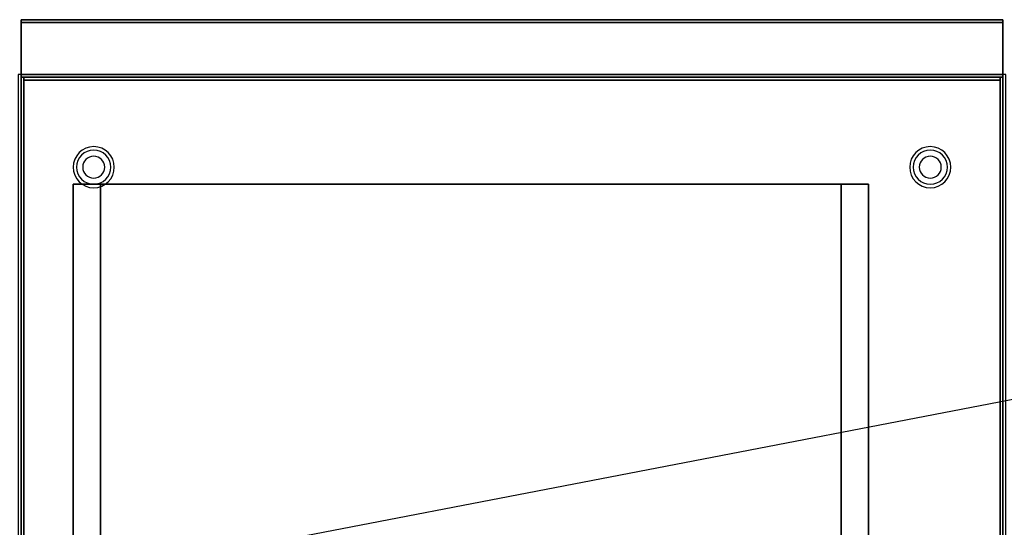
# Model space of a CAD drawing. Extents: x -96 to 96, y -18 to 18.
# Drawn here: x -12 to 24, y 0 to 18 of the extents above; entities that cross this region are included whole.
import ezdxf

# ---------------------------------------------------------------- set-up
doc = ezdxf.new("R2010")
doc.units = 0
doc.layers.get('DEFPOINTS').update_dxf_attribs({"linetype": 'CONTINUOUS'})
for name, color, linetype in [('3D', 254, 'CONTINUOUS'), ('3D-COLDROLL', 252, 'CONTINUOUS'), ('3D-FLAT', 7, 'CONTINUOUS'), ('3D-NON', 43, 'CONTINUOUS')]:
    doc.layers.add(name, color=color, linetype=linetype)

msp = doc.modelspace()

# ---------------------------------------------------------------- linework, layer by layer
at = {"layer": '3D'}
for centre, radius, start, end in [((-9.25, 13.125, 1.5), 0.75, 360, 180), ((-9.25, 13.125, 1.25), 0.625, 360, 180), ((21.25, 13.125, 1.5), 0.75, 360, 180), ((21.25, 13.125, 1.25), 0.625, 360, 180), ((-9.25, 13.125), 0.4, 360, 180), ((21.25, 13.125), 0.4, 360, 180), ((-9.25, 13.125, 1.5), 0.75, 180, 360), ((-9.25, 13.125, 1.25), 0.625, 180, 360), ((-9.25, 13.125), 0.4, 180, 360), ((21.25, 13.125, 1.5), 0.75, 180, 360), ((21.25, 13.125, 1.25), 0.625, 180, 360), ((21.25, 13.125), 0.4, 180, 360)]:
    msp.add_arc(centre, radius, start, end, dxfattribs=at)
at = {"layer": '3D', "extrusion": (0, -1, 0)}
for centre, start, end in [((-9, 12, -12.5), 180, 270), ((-9, 24, -12.5), 90, 180), ((18, 24, -12.5), 0, 90), ((18, 12, -12.5), 270, 0)]:
    msp.add_arc(centre, 1, start, end, dxfattribs=at)
at = {"layer": '3D-COLDROLL'}
for points in [[(-11.8, 16.3, 35), (-11.8, -6.25, 35), (-11.8, -6.25, 36), (-11.8, 16.3, 36)], [(23.8, 16.3, 35), (-11.8, 16.3, 35), (-11.8, 16.3, 36), (23.8, 16.3, 36)], [(23.8, 16.3, 36), (-11.8, 16.3, 36), (-11.8, -6.25, 36), (23.8, -6.25, 36)], [(23.8, 16.3, 35), (-11.8, 16.3, 35), (-11.8, -6.25, 35), (23.8, -6.25, 35)], [(23.8, 16.3, 35), (23.8, -6.25, 35), (23.8, -6.25, 36), (23.8, 16.3, 36)]]:
    msp.add_3dface(points, dxfattribs=at)
at = {"layer": '3D-FLAT'}
for points in [[(23.9, 18.5, 36), (-11.9, 18.5, 36), (-11.9, 16.5, 36), (23.9, 16.5, 36)], [(23.9, 18.5, 35), (-11.9, 18.5, 35), (-11.9, 16.5, 35), (23.9, 16.5, 35)], [(24, 16.5, 35), (-12, 16.5, 35), (-12, -10.5, 35), (24, -10.5, 35)], [(-11.9, -12.75, 26.8), (23.9, -12.75, 26.8), (23.9, 16.4, 26.8), (-11.9, 16.4, 26.8)], [(-11.9, -12.75, 6), (23.9, -12.75, 6), (23.9, 16.4, 6), (-11.9, 16.4, 6)], [(23.9, 16.4, 35), (23.8, 16.4, 35), (23.8, -10.5, 35), (23.9, -10.5, 35)], [(18, 12.5, 25), (18, -12.5, 25), (-9, -12.5, 25), (-9, 12.5, 25)], [(-9, 12.5, 11), (-9, -12.5, 11), (18, -12.5, 11), (18, 12.5, 11)]]:
    msp.add_3dface(points, dxfattribs=at)
for points, invisible_edges in [([(-11.9, -8.5, 38.5), (-11.8, -8.5, 38.5), (-11.8, 16.4, 38.5), (-11.9, 16.4, 38.5)], 1), ([(-11.9, 16.4, 35), (-11.8, 16.4, 35), (-11.8, -10.5, 35), (-11.9, -10.5, 35)], 4), ([(23.9, -8.5, 38.5), (23.8, -8.5, 38.5), (23.8, 16.4, 38.5), (23.9, 16.4, 38.5)], 1)]:
    msp.add_3dface(points, dxfattribs=dict(at, invisible_edges=invisible_edges))
at = {"layer": '3D-NON'}
for points in [[(-11.9, 18.5, 36), (-11.9, 18.5, 40), (-11.9, 16.5, 40), (-11.9, 16.5, 36)], [(23.9, 18.5, 36), (23.9, 18.5, 40), (-11.9, 18.5, 40), (-11.9, 18.5, 36)], [(-11.9, 18.5, 35), (-11.9, 16.5, 35), (-11.9, 16.5, 36), (-11.9, 18.5, 36)], [(23.9, 18.5, 35), (-11.9, 18.5, 35), (-11.9, 18.5, 36), (23.9, 18.5, 36)], [(-11.9, 18.4, 27), (-11.9, 18.4, 35), (-11.9, -10.5, 35), (-11.9, -10.5, 27)], [(23.9, 18.4, 27), (23.9, 18.4, 35), (-11.9, 18.4, 35), (-11.9, 18.4, 27)], [(23.9, 18.5, 36), (23.9, 18.5, 40), (23.9, 16.5, 40), (23.9, 16.5, 36)], [(23.9, 18.5, 35), (23.9, 16.5, 35), (23.9, 16.5, 36), (23.9, 18.5, 36)], [(23.9, 18.4, 27), (23.9, 18.4, 35), (23.9, -10.5, 35), (23.9, -10.5, 27)], [(23.9, 16.5, 36), (23.9, 16.5, 40), (-11.9, 16.5, 40), (-11.9, 16.5, 36)], [(23.9, 16.5, 35), (-11.9, 16.5, 35), (-11.9, 16.5, 36), (23.9, 16.5, 36)], [(-11.9, -12.75, 6), (-11.9, 16.4, 6), (-11.9, 16.4, 26.8), (-11.9, -12.75, 26.8)], [(-11.9, 16.4, 6), (23.9, 16.4, 6), (23.9, 16.4, 26.8), (-11.9, 16.4, 26.8)], [(23.8, 16.3, 35), (23.8, 16.3, 38.5), (-11.8, 16.3, 38.5), (-11.8, 16.3, 35)], [(23.9, -12.75, 6), (23.9, 16.4, 6), (23.9, 16.4, 26.8), (23.9, -12.75, 26.8)], [(-10, 12.5, 24), (-10, -12.5, 24), (-10, -12.5, 12), (-10, 12.5, 12)], [(19, 12.5, 12), (19, -12.5, 12), (19, -12.5, 24), (19, 12.5, 24)]]:
    msp.add_3dface(points, dxfattribs=at)
for points, invisible_edges in [([(23.9, 16.4, 35), (23.9, 16.4, 38.5), (-11.9, 16.4, 38.5), (-11.9, 16.4, 35)], 1), ([(-11.9, 16.4, 35), (-11.9, -8.5, 35), (-11.9, -8.5, 38.5), (-11.9, 16.4, 38.5)], 15), ([(-11.8, 16.4, 35), (-11.8, -8.5, 35), (-11.8, -8.5, 38.5), (-11.8, 16.4, 38.5)], 15), ([(23.8, 16.4, 35), (23.8, -8.5, 35), (23.8, -8.5, 38.5), (23.8, 16.4, 38.5)], 15), ([(23.9, 16.4, 38.5), (23.9, 16.4, 35), (23.9, 16.4, 35), (23.9, 16.4, 38.5)], 4), ([(23.9, 16.4, 35), (23.9, -8.5, 35), (23.9, -8.5, 38.5), (23.9, 16.4, 38.5)], 15)]:
    msp.add_3dface(points, dxfattribs=dict(at, invisible_edges=invisible_edges))
at = {"layer": 'DEFPOINTS', "color": 6}
msp.add_line((-96, -18.5), (96, 18.5), dxfattribs=at)

doc.saveas('drawing.dxf')
